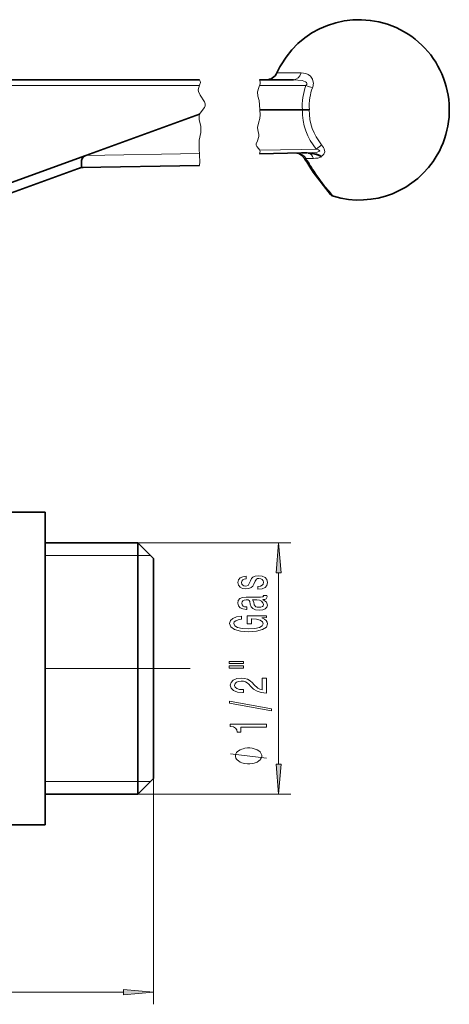
# Model space of a CAD drawing. Extents: x 0 to 210, y 0 to 297.
# Drawn here: x 126 to 162, y 156 to 238 of the extents above; entities that cross this region are included whole.
import ezdxf

# ---------------------------------------------------------------- set-up
doc = ezdxf.new("R2010")
doc.units = 0
doc.linetypes.add('DASHDOT', pattern=[18.5, 12, -3, 0.5, -3])

msp = doc.modelspace()

# ---------------------------------------------------------------- linework, layer by layer
at = {"color": 7, "lineweight": 13}
for p, q in [((148.953537, 233.555786), (147.46785, 233.555786)), ((149.489166, 233.555786), (148.953537, 233.555786)), ((114.718056, 232.493713), (141.028183, 232.493713)), ((146.028183, 232.493713), (149.877686, 232.493713)), ((141.028183, 226.838074), (131.57074, 226.673004)), ((146.028183, 227.124969), (149.516556, 227.17868)), ((149.521561, 227.178772), (150.742203, 227.200073)), ((149.918045, 226.420288), (149.890411, 226.419815)), ((150.51535, 226.430725), (149.918045, 226.420288)), ((151.593048, 223.944382), (151.46257, 224.107117)), ((151.999847, 223.461136), (151.79715, 223.697617)), ((151.999847, 223.461121), (152.072021, 223.37883)), ((152.136398, 223.306244), (152.072021, 223.378845)), ((152.136414, 223.306244), (152.159546, 223.280365)), ((135.89418, 194.467545), (148.608978, 194.467545)), ((128.194183, 193.417542), (135.89418, 193.417542)), ((135.89418, 193.417542), (136.944183, 193.417542)), ((147.608978, 176.058029), (147.608978, 191.977066)), ((137.194183, 176.017548), (137.194183, 156.0905)), ((128.194183, 174.617554), (135.89418, 174.617554)), ((136.944183, 174.617554), (135.89418, 174.617554)), ((135.89418, 173.567551), (148.608978, 173.567551)), ((78.684669, 157.0905), (134.703705, 157.0905))]:
    msp.add_line(p, q, dxfattribs=at)
at = {"color": 7, "lineweight": 35}
for p, q in [((114.704987, 232.967545), (141.028183, 232.967545)), ((146.028183, 232.967545), (148.847382, 232.967545)), ((131.57074, 226.673004), (141.028183, 230.115234)), ((149.579224, 230.467545), (146.028183, 230.467545)), ((149.580704, 230.467545), (149.579224, 230.467545)), ((149.580704, 230.467545), (150.160736, 230.467545)), ((146.028183, 226.82312), (149.513931, 226.883957)), ((149.521561, 226.884094), (149.970474, 226.891937)), ((150.069244, 226.880493), (150.10408, 226.877396)), ((131.57074, 226.673004), (118.714516, 221.993713)), ((131.19545, 225.685059), (119.690773, 221.497696)), ((141.028183, 225.856262), (131.194183, 225.684601)), ((151.933365, 223.42215), (150.480057, 225.300995)), ((151.93306, 223.422485), (151.92952, 223.426453)), ((125.194183, 197.017548), (128.194183, 197.017548)), ((128.194183, 195.426117), (128.194183, 197.017548)), ((128.194183, 171.017548), (128.194183, 195.426117)), ((135.89418, 194.467545), (128.194183, 194.467545)), ((135.89418, 194.467545), (135.89418, 189.027542)), ((137.194183, 193.167542), (135.89418, 194.467545)), ((137.194183, 193.167542), (137.194183, 188.404297)), ((135.89418, 189.027542), (135.89418, 173.567551)), ((137.194183, 188.404297), (137.194183, 174.867554)), ((137.194183, 174.867554), (135.89418, 173.567551)), ((135.89418, 173.567551), (128.194183, 173.567551)), ((125.194183, 171.017548), (128.194183, 171.017548))]:
    msp.add_line(p, q, dxfattribs=at)
at = {"color": 7, "linetype": 'DASHDOT', "lineweight": 13}
msp.add_line((140.261612, 184.017548), (68.426682, 184.017548), dxfattribs=at)
at = {"color": 7, "lineweight": 13}
for points in [[(150.495483, 232.665176), (150.429489, 233.013672), (150.247467, 233.2715), (150.074463, 233.402664), (149.880722, 233.492126), (149.489166, 233.555786)], [(141.028183, 232.967545), (141.090225, 232.862167), (141.105438, 232.755707), (141.034973, 232.509689), (140.920776, 232.128128), (140.93692, 231.983322), (141.085434, 231.692566), (141.438705, 231.142944), (141.48642, 230.963104), (141.485184, 230.806747), (141.443375, 230.664795), (141.257187, 230.405273), (141.028137, 230.115128), (140.984985, 229.975723), (141.008118, 229.659134), (141.138367, 229.085449), (141.123199, 228.590759), (141.002655, 227.955124), (140.994171, 227.257233), (141.048172, 226.133972), (141.028183, 225.856262)], [(146.028183, 232.967545), (146.069733, 232.795807), (146.06662, 232.639252), (145.957901, 232.333389), (145.842133, 231.966034), (145.886627, 231.615738), (145.976135, 231.250702), (146.013321, 230.893585), (146.058838, 230.048248), (146.040497, 229.760742), (145.965378, 229.474335), (145.853668, 229.009186), (145.911301, 228.649918), (145.958099, 228.434479), (145.957092, 228.245193), (145.839523, 227.904831), (145.743408, 227.653), (145.736359, 227.587891), (145.741089, 227.531601), (145.78154, 227.429626), (145.964478, 227.216339), (146.018417, 227.142319), (146.046509, 227.084137), (146.061096, 227.028564), (146.028183, 226.82312)], [(148.847382, 232.967545), (149.208786, 232.951248), (149.553955, 232.89769), (149.835083, 232.799652), (149.923645, 232.734085), (149.95105, 232.695404), (149.962067, 232.622665), (149.947311, 232.578262), (149.877686, 232.493713)], [(149.108063, 226.876877), (149.327545, 226.848145), (149.530655, 226.757339), (149.723083, 226.608765), (149.890411, 226.419815)], [(149.970474, 226.891937), (150.388947, 226.910294), (150.807739, 226.961487), (150.946335, 226.997818), (151.003281, 227.025711), (151.016953, 227.037735), (151.027618, 227.061554), (150.923599, 227.142426), (150.742203, 227.200073)], [(151.184158, 227.569092), (151.339371, 227.352615), (151.396713, 227.234421), (151.439224, 226.991638), (151.36705, 226.783386), (151.268906, 226.67334), (151.147339, 226.588806)], [(146.608978, 176.567017), (143.608978, 176.927017)]]:
    msp.add_lwpolyline(points, dxfattribs=at)
at = {"color": 7, "lineweight": 35}
for points in [[(149.762344, 226.421814), (149.541519, 226.686722), (149.283096, 226.848877), (149.112198, 226.876938)], [(151.147247, 226.58873), (151.02742, 226.668915), (150.759262, 226.774307), (150.531509, 226.8246), (150.069244, 226.880493)], [(150.10408, 226.877396), (150.554977, 226.813416), (150.848251, 226.736298), (150.98877, 226.679657), (151.181885, 226.560806)], [(131.57074, 226.673004), (131.412964, 226.601379), (131.259064, 226.430695), (131.221954, 226.265732), (131.21524, 226.04747), (131.214828, 225.75708), (131.207932, 225.706573), (131.202362, 225.691849), (131.197906, 225.686447), (131.19545, 225.685059)]]:
    msp.add_lwpolyline(points, dxfattribs=at)
at = {"color": 7, "lineweight": 13}
for points in [[(147.826874, 191.977066), (147.608978, 194.467545), (147.391083, 191.977066)], [(145.255951, 191.312637), (145.169495, 191.092178), (145.070068, 190.928772), (144.866913, 190.874298), (144.724243, 190.889862), (144.620514, 190.944336), (144.555664, 191.032516), (144.529724, 191.159607), (144.555664, 191.281509), (144.633469, 191.377472), (144.750183, 191.439728), (144.905807, 191.465652), (144.905807, 191.688721), (144.897156, 191.688721), (144.61618, 191.649811), (144.395721, 191.543472), (144.257385, 191.377472), (144.205521, 191.159607), (144.257385, 190.939148), (144.40004, 190.778336), (144.611862, 190.677185), (144.879868, 190.646057), (145.139236, 190.669403), (145.320801, 190.742035), (145.45047, 190.861343), (145.54126, 191.03511), (145.645004, 191.289291), (145.753067, 191.444916), (145.839523, 191.486404), (145.969208, 191.501968), (146.12915, 191.478622), (146.250183, 191.416382), (146.328003, 191.315231), (146.353943, 191.180359), (146.328003, 191.037704), (146.237213, 190.93396), (146.09024, 190.863937), (145.887085, 190.835403), (145.887085, 190.614944), (146.232895, 190.651245), (146.483612, 190.757584), (146.634918, 190.926178), (146.691116, 191.159607), (146.634918, 191.403412), (146.483612, 191.582367), (146.241547, 191.691315), (145.92598, 191.730209), (145.653656, 191.701675), (145.467773, 191.621277), (145.346725, 191.488998)], [(146.306381, 189.74649), (146.319351, 189.74649), (146.466324, 189.75946), (146.570068, 189.79837), (146.652206, 189.961761), (146.617615, 190.088852), (146.323669, 190.088852), (146.336639, 190.034393), (146.280457, 189.961761), (146.107544, 189.948807), (144.905807, 189.948807), (144.598892, 189.917679), (144.382751, 189.826904), (144.253067, 189.668686), (144.205521, 189.445633), (144.257385, 189.227768), (144.404358, 189.066956), (144.633469, 188.965805), (144.936066, 188.932083), (144.962006, 188.932083), (144.962006, 189.136978), (144.780457, 189.155136), (144.650757, 189.212204), (144.572952, 189.305573), (144.542694, 189.437851), (144.564301, 189.564941), (144.62915, 189.655716), (144.741547, 189.71019), (144.897156, 189.728333), (145.07872, 189.717972), (145.169495, 189.676468), (145.212723, 189.572723), (145.247314, 189.378189), (145.325119, 189.155136), (145.46344, 188.996933), (145.679581, 188.903549), (145.999466, 188.875031), (146.284775, 188.900955), (146.496582, 188.981369), (146.630585, 189.111053), (146.678146, 189.290009), (146.587372, 189.531219)], [(145.796295, 189.720566), (146.021088, 189.689438), (146.194, 189.606445), (146.306381, 189.481949), (146.345291, 189.328918), (146.323669, 189.230362), (146.254517, 189.160324), (146.133469, 189.116241), (145.96489, 189.103271), (145.813599, 189.113647), (145.705521, 189.155136), (145.584488, 189.321136), (145.532608, 189.531219), (145.428864, 189.720566)], [(146.20697, 188.219269), (146.608978, 188.263351), (146.608978, 188.393036), (144.987946, 188.393036), (144.987946, 187.736847), (145.355377, 187.736847), (145.355377, 188.141449), (145.381317, 188.141449), (145.779007, 188.110321), (146.072952, 188.027328), (146.258835, 187.900238), (146.319351, 187.742035), (146.241547, 187.565659), (146.008118, 187.428192), (145.623383, 187.340012), (145.096008, 187.308884), (144.572952, 187.337418), (144.188232, 187.425598), (143.954803, 187.565659), (143.872665, 187.75499), (143.915894, 187.884674), (144.036926, 187.991013), (144.240097, 188.068832), (144.512436, 188.112915), (144.512436, 188.36969), (144.097443, 188.302261), (143.786209, 188.175171), (143.596008, 187.996201), (143.52684, 187.770554), (143.634918, 187.474884), (143.95047, 187.251831), (144.447601, 187.109177), (145.108978, 187.059891), (145.774689, 187.109177), (146.271805, 187.251831), (146.587372, 187.461914), (146.691116, 187.726471), (146.656525, 187.874298), (146.570068, 188.006577), (146.418777, 188.120697)], [(143.500916, 184.423004), (144.676697, 184.423004), (144.676697, 184.596786), (143.500916, 184.596786)], [(143.500916, 184.046921), (144.676697, 184.046921), (144.676697, 184.223297), (143.500916, 184.223297)], [(146.608978, 181.977615), (146.608978, 183.214798), (146.237213, 183.214798), (146.237213, 182.236984), (146.034058, 182.291458), (145.865463, 182.384827), (145.558548, 182.672714), (145.428864, 182.825745), (145.242981, 182.996933), (145.02684, 183.118835), (144.771805, 183.188858), (144.482178, 183.214798), (144.119064, 183.1707), (143.833771, 183.048798), (143.652206, 182.862061), (143.587372, 182.62085), (143.660858, 182.371857), (143.864014, 182.18251), (144.188232, 182.060608), (144.61618, 182.019119), (144.676697, 182.019119), (144.676697, 182.255142), (144.64212, 182.255142), (144.348175, 182.278488), (144.132034, 182.348511), (143.993713, 182.460037), (143.946152, 182.60788), (143.98938, 182.758316), (144.097443, 182.869843), (144.266037, 182.942459), (144.477859, 182.968399), (144.676697, 182.950241), (144.845291, 182.900955), (144.992264, 182.817963), (145.121948, 182.703842), (145.260284, 182.550812), (145.52829, 182.296631), (145.813599, 182.117676), (146.159409, 182.011337), (146.596008, 181.977615)], [(147.010986, 180.494476), (147.010986, 180.673447), (143.52684, 181.301102), (143.52684, 181.119553)], [(146.608978, 179.141022), (146.608978, 179.377045), (143.587372, 179.377045), (143.587372, 179.200668), (143.851044, 179.153992), (144.02829, 179.060608), (144.132034, 178.917969), (144.166611, 178.72084), (144.473526, 178.72084), (144.473526, 179.141022)], [(145.108978, 177.407013), (145.008972, 177.407013), (144.808975, 177.377014), (144.658981, 177.347015), (144.558975, 177.317017), (144.408981, 177.257019), (144.258972, 177.167007), (144.158981, 177.077011), (144.108978, 177.017014), (144.058975, 176.927017), (144.008972, 176.807007), (144.008972, 176.747009), (144.008972, 176.687012), (144.058975, 176.567017), (144.108978, 176.47702), (144.158981, 176.417007), (144.258972, 176.327011), (144.408981, 176.237015), (144.558975, 176.177017), (144.658981, 176.147018), (144.808975, 176.11702), (145.008972, 176.087006), (145.108978, 176.087006), (145.208984, 176.087006), (145.408981, 176.11702), (145.558975, 176.147018), (145.658981, 176.177017), (145.808975, 176.237015), (145.958984, 176.327011), (146.058975, 176.417007), (146.108978, 176.47702), (146.158981, 176.567017), (146.208984, 176.687012), (146.208984, 176.747009), (146.208984, 176.807007), (146.158981, 176.927017), (146.108978, 177.017014), (146.058975, 177.077011), (145.958984, 177.167007), (145.808975, 177.257019), (145.658981, 177.317017), (145.558975, 177.347015), (145.408981, 177.377014), (145.208984, 177.407013)], [(147.391083, 176.058029), (147.608978, 173.567551), (147.826874, 176.058029)], [(134.703705, 156.872604), (137.194183, 157.0905), (134.703705, 157.308395)]]:
    msp.add_lwpolyline(points, close=True, dxfattribs=at)
at = {"color": 7, "lineweight": 35}
for centre, radius, start, end in [((154.302521, 230.467545), 7.5, 60.000002, 149.999997), ((154.302521, 230.467545), 7.5, 329.999999, 60.000002), ((154.302521, 230.467545), 7.5, 149.999997, 155.683958), ((146.556549, 233.967545), 1, 269.999997, 335.684262), ((238.548721, 282.439789), 104.980828, 212.249061, 212.975424), ((154.302521, 230.467545), 5.0001, 230.877828, 231.38288), ((154.302505, 230.467575), 7.500025, 253.399578, 329.999897), ((131.378952, 224.687668), 1, 90.999997, 109.999999), ((152.302628, 223.759232), 0.499972, 216.507547, 253.402692)]:
    msp.add_arc(centre, radius, start, end, dxfattribs=at)
at = {"color": 7, "lineweight": 13}
for centre, radius, start, end in [((149.398422, 232.700333), 1.097773, 338.700164, 358.164618), ((154.453171, 230.794495), 4.303734, 170.649626, 184.355183), ((244.505432, 286.128082), 111.879544, 212.254621, 212.981394), ((150.504028, 228.275955), 1.844782, 270.351506, 291.56479), ((162.599731, 233.023804), 14.264851, 213.140879, 215.46063), ((163.4505, 233.62532), 15.306796, 215.447024, 216.835601), ((155.828766, 227.747284), 5.684568, 215.473143, 219.818495), ((154.963379, 226.519196), 4.241271, 217.378588, 221.705772)]:
    msp.add_arc(centre, radius, start, end, dxfattribs=at)
for centre, major_axis, ratio, start_param, end_param in [((148.847382, 233.967545), (0, -1), 0.704254, 0, 1.146406618), ((154.458115, 230.779053), (4.375496, -2.185501), 0.998287, 3.246809739, 3.669333812), ((149.903824, 232.546051), (-0.936653, 0.35025), 0.058178, 1.564641873, 2.177741511), ((154.462875, 230.788574), (3.860733, -1.928375), 0.998287, 3.246809739, 3.441135131), ((154.458496, 230.363586), (-2.707039, -4.061066), 0.999505, 5.278797929, 6.005424069), ((154.463226, 230.360413), (2.388565, 3.583298), 0.999505, 2.133620165, 2.863831415), ((149.98793, 225.89209), (-0.017456, 0.999847), 0.60928, 6.120719442, 6.283185307), ((150.010406, 225.892471), (0.017456, -0.999847), 0.606164, 2.128629445, 2.957669886), ((150.768372, 227.182632), (-0.761635, -0.64801), 0.030249, 4.109404533, 4.721018038), ((150.184555, 226.689667), (0.422203, 0.267853), 0.227342, 3.141592654, 3.808295764), ((150.898499, 225.574707), (0.41877, 0.273193), 0.520584, 3.14154573, 3.802839312)]:
    msp.add_ellipse(centre, major_axis=major_axis, ratio=ratio, start_param=start_param, end_param=end_param, dxfattribs=at)
for points in [[(147.826874, 191.977066), (147.608978, 194.467545), (147.826874, 191.977066), (147.391083, 191.977066)], [(147.391083, 176.058029), (147.608978, 173.567551), (147.391083, 176.058029), (147.826874, 176.058029)], [(134.703705, 156.872604), (137.194183, 157.0905), (134.703705, 156.872604), (134.703705, 157.308395)]]:
    msp.add_solid(points, dxfattribs=at)

doc.saveas('drawing.dxf')
